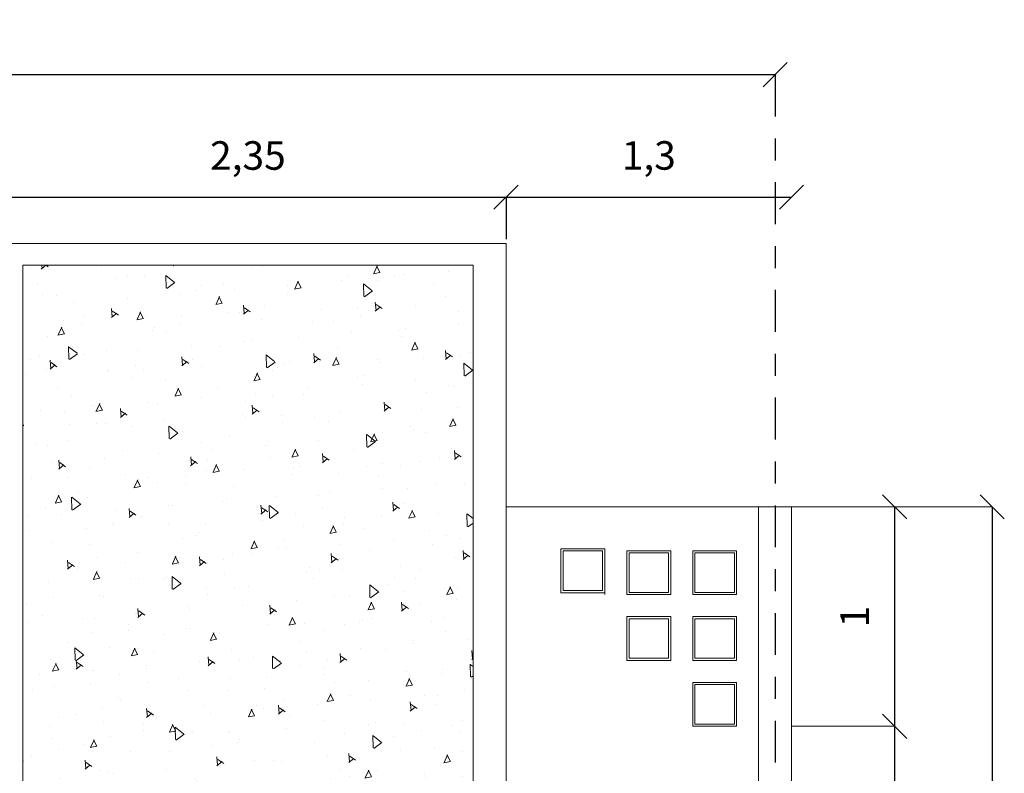
# Model space of a CAD drawing. Units: millimetres. Extents: x 1049.5 to 1129, y 1224.6 to 1276.4.
# Drawn here: x 1124.2 to 1128.7, y 1270.8 to 1274.2 of the extents above; entities that cross this region are included whole.
import ezdxf

# ---------------------------------------------------------------- set-up
doc = ezdxf.new("R2010")
doc.units = ezdxf.units.MM
doc.linetypes.add('CENTER2', pattern=[28.575, 19.05, -3.175, 3.175, -3.175])
for name, color, linetype, lineweight in [('COTASS', 253, 'Continuous', 9), ('FACHADA', 243, 'Continuous', 18), ('textura', 252, 'Continuous', 9)]:
    doc.layers.add(name, color=color, linetype=linetype, lineweight=lineweight)
doc.layers.add('Ejes', color=252, linetype='CENTER2')
doc.styles.get("Standard").update_dxf_attribs({"font": 'cityb___.ttf'})
doc.dimstyles.new('ISO-25', dxfattribs={"dimtxt": 0.13, "dimasz": 0.11, "dimexe": 1.25, "dimexo": 0.625, "dimgap": 0.1, "dimtad": 1, "dimtxsty": 'Standard', "dimblk": 'OBLIQUE', "dimcen": 0, "dimse1": 1, "dimse2": 1, "dimadec": 0, "dimazin": 0, "dimtfac": 1, "dimtmove": 0, "dimatfit": 3, "dimfxl": 1, "dimarcsym": 0})

# ---------------------------------------------------------------- blocks, each defined once
blk = doc.blocks.new('_Oblique')
at = {"color": 0, "linetype": 'ByBlock', "lineweight": -2}
blk.add_line((-0.5, -0.5), (0.5, 0.5), dxfattribs=at)
blk = doc.blocks.new('*D130')
at = {"layer": 'COTASS', "color": 0, "lineweight": -2, "transparency": 16777216}
blk.add_line((1128.6118, 1271.9718), (1128.6118, 1265.6718), dxfattribs=at)
at = {"layer": 'Defpoints', "color": 0, "transparency": 16777216}
for p in [(1127.6983, 1271.9718), (1127.6983, 1265.6718), (1128.6118, 1265.6718)]:
    blk.add_point(p, dxfattribs=at)
at = {"layer": 'COTASS', "color": 0, "lineweight": -2, "transparency": 16777216, "xscale": 0.11, "yscale": 0.11, "zscale": 0.11}
for p, rotation in [((1128.6118, 1271.9718), 90), ((1128.6118, 1265.6718), 270)]:
    blk.add_blockref('_Oblique', p, dxfattribs=dict(at, rotation=rotation))
at = {"layer": 'COTASS', "color": 0, "transparency": 16777216, "insert": (1128.4385, 1268.6446), "char_height": 0.13, "attachment_point": 5, "rotation": 90}
blk.add_mtext('6,3', dxfattribs=at)
blk = doc.blocks.new('*D132')
at = {"layer": 'COTASS', "color": 0, "lineweight": -2, "transparency": 16777216}
blk.add_line((1128.1678, 1268.2718), (1128.1678, 1270.9718), dxfattribs=at)
at = {"layer": 'Defpoints', "color": 0, "transparency": 16777216}
for p in [(1127.6983, 1270.9718), (1128.1678, 1270.9718), (1127.6983, 1268.2718)]:
    blk.add_point(p, dxfattribs=at)
at = {"layer": 'COTASS', "color": 0, "lineweight": -2, "transparency": 16777216, "xscale": 0.11, "yscale": 0.11, "zscale": 0.11}
for p, rotation in [((1128.1678, 1270.9718), 90), ((1128.1678, 1268.2718), 270)]:
    blk.add_blockref('_Oblique', p, dxfattribs=dict(at, rotation=rotation))
at = {"layer": 'COTASS', "color": 0, "transparency": 16777216, "insert": (1127.9945, 1269.6218), "char_height": 0.13, "attachment_point": 5, "rotation": 90}
blk.add_mtext('2,7', dxfattribs=at)
blk = doc.blocks.new('*D133')
at = {"layer": 'COTASS', "color": 0, "lineweight": -2, "transparency": 16777216}
blk.add_line((1128.1678, 1270.9718), (1128.1678, 1271.9718), dxfattribs=at)
at = {"layer": 'Defpoints', "color": 0, "transparency": 16777216}
for p in [(1127.5483, 1271.9718), (1128.1678, 1271.9718), (1127.5483, 1270.9718)]:
    blk.add_point(p, dxfattribs=at)
at = {"layer": 'COTASS', "color": 0, "lineweight": -2, "transparency": 16777216, "xscale": 0.11, "yscale": 0.11, "zscale": 0.11}
for p, rotation in [((1128.1678, 1271.9718), 90), ((1128.1678, 1270.9718), 270)]:
    blk.add_blockref('_Oblique', p, dxfattribs=dict(at, rotation=rotation))
at = {"layer": 'COTASS', "color": 0, "transparency": 16777216, "insert": (1128.0025, 1271.4718), "char_height": 0.13, "attachment_point": 5, "rotation": 90}
blk.add_mtext('1', dxfattribs=at)
blk = doc.blocks.new('*D172')
at = {"layer": 'COTASS', "color": 0, "lineweight": -2, "transparency": 16777216}
blk.add_line((1118.6233, 1273.9404), (1127.6233, 1273.9404), dxfattribs=at)
at = {"layer": 'Defpoints', "color": 0, "transparency": 16777216}
for p in [(1127.6233, 1273.9404), (1118.6233, 1268.2718), (1127.6233, 1268.2718)]:
    blk.add_point(p, dxfattribs=at)
at = {"layer": 'COTASS', "color": 0, "lineweight": -2, "transparency": 16777216, "xscale": 0.11, "yscale": 0.11, "zscale": 0.11, "rotation": 180}
blk.add_blockref('_Oblique', (1118.6233, 1273.9404), dxfattribs=at)
at = {"layer": 'COTASS', "color": 0, "lineweight": -2, "transparency": 16777216, "xscale": 0.11, "yscale": 0.11, "zscale": 0.11}
blk.add_blockref('_Oblique', (1127.6233, 1273.9404), dxfattribs=at)
at = {"layer": 'COTASS', "color": 0, "transparency": 16777216, "insert": (1123.1233, 1274.1054), "char_height": 0.13, "attachment_point": 5}
blk.add_mtext('9', dxfattribs=at)
blk = doc.blocks.new('*D180')
at = {"layer": 'COTASS', "color": 0, "lineweight": -2, "transparency": 16777216}
blk.add_line((1124.0483, 1273.3818), (1126.3983, 1273.3818), dxfattribs=at)
at = {"layer": 'Defpoints', "color": 0, "transparency": 16777216}
for p in [(1126.3983, 1273.3818), (1124.0483, 1272.2718), (1126.3983, 1272.2718)]:
    blk.add_point(p, dxfattribs=at)
at = {"layer": 'COTASS', "color": 0, "lineweight": -2, "transparency": 16777216, "xscale": 0.11, "yscale": 0.11, "zscale": 0.11, "rotation": 180}
blk.add_blockref('_Oblique', (1124.0483, 1273.3818), dxfattribs=at)
at = {"layer": 'COTASS', "color": 0, "lineweight": -2, "transparency": 16777216, "xscale": 0.11, "yscale": 0.11, "zscale": 0.11}
blk.add_blockref('_Oblique', (1126.3983, 1273.3818), dxfattribs=at)
at = {"layer": 'COTASS', "color": 0, "transparency": 16777216, "insert": (1125.2233, 1273.5551), "char_height": 0.13, "attachment_point": 5}
blk.add_mtext('2,35', dxfattribs=at)
blk = doc.blocks.new('*D181')
at = {"layer": 'COTASS', "color": 0, "lineweight": -2, "transparency": 16777216}
blk.add_line((1126.3983, 1273.3818), (1127.6983, 1273.3818), dxfattribs=at)
at = {"layer": 'Defpoints', "color": 0, "transparency": 16777216}
for p in [(1127.6983, 1273.3818), (1126.3983, 1271.9718), (1127.6983, 1271.9718)]:
    blk.add_point(p, dxfattribs=at)
at = {"layer": 'COTASS', "color": 0, "lineweight": -2, "transparency": 16777216, "xscale": 0.11, "yscale": 0.11, "zscale": 0.11, "rotation": 180}
blk.add_blockref('_Oblique', (1126.3983, 1273.3818), dxfattribs=at)
at = {"layer": 'COTASS', "color": 0, "lineweight": -2, "transparency": 16777216, "xscale": 0.11, "yscale": 0.11, "zscale": 0.11}
blk.add_blockref('_Oblique', (1127.6983, 1273.3818), dxfattribs=at)
at = {"layer": 'COTASS', "color": 0, "transparency": 16777216, "insert": (1127.0483, 1273.5554), "char_height": 0.13, "attachment_point": 5}
blk.add_mtext('1,3', dxfattribs=at)

msp = doc.modelspace()

# ---------------------------------------------------------------- hatches: boundary and pattern name
at = {"layer": 'textura'}
h = msp.add_hatch(dxfattribs=at)
h.set_pattern_fill('AR-CONC', color=256, scale=0.002, angle=45, style=0)
h.set_pattern_definition([(95, (18.25563, 9.60454), (0.2801893, 0.23510676), [0.0381, -0.4191]), (40, (18.25563, 9.60454), (-0.32003578, 0.22035401), [0.03048, -0.33528]), (145.451, (18.27898, 9.62414), (-0.039844316, 0.45546047), [0.03238, -0.35618]), (91.1842, (18.1838, 9.6764), (0.44282049, 0.32390683), [0.05715, -0.62865]), (141.6356, (18.2207, 9.7034), (-0.01417229, 0.68565286), [0.04857, -0.53427]), (36.184, (18.1838, 9.6764), (-0.01417114, 0.68565277), [0.04572, -0.50292]), (66, (18.23767, 9.69435), (0.3590411, 0.069790536), [0.0381, -0.4191]), (11, (18.23767, 9.69435), (-0.17307985, 0.34788239), [0.03048, -0.33528]), (116.4514, (18.2676, 9.70016), (0.18596008, 0.41767291), [0.03238, -0.35618]), (82.5, (18.25563, 9.60454), (-0.115210938, 0.123946827), [0, -0.331216, 0, -0.34036, 0, -0.33655]), (52.5, (18.25563, 9.60454), (-0.047179455, 0.236174), [0, -0.194056, 0, -0.323596, 0, -0.12827]), (12.5, (18.17553, 9.52444), (0.199855726, 0.183652391), [0, -0.127, 0, -0.39624, 0, -0.52578]), (2.5, (18.1396, 9.48852), (0.17352781, 0.245444786), [0, -0.1651, 0, -0.263144, 0, -0.37338])])
h.paths.add_polyline_path([(1124.6233, 1270.6718), (1125.8233, 1270.6718), (1125.8233, 1266.4718), (1124.6233, 1266.4718)], flags=16)
h.paths.add_polyline_path([(1124.1983, 1273.0718), (1126.2483, 1273.0718), (1126.2483, 1265.6718), (1124.1983, 1265.6718)])

# ---------------------------------------------------------------- linework, layer by layer
at = {"layer": 'COTASS'}
for p, q in [((1127.6983, 1271.9718), (1128.6118, 1271.9718)), ((1128.1678, 1270.9718), (1127.6983, 1270.9718))]:
    msp.add_line(p, q, dxfattribs=at)
at = {"layer": 'Ejes', "ltscale": 0.01}
for p, q in [((1127.6233, 1273.9404), (1127.6233, 1265.6718)), ((1126.3983, 1273.3818), (1126.3983, 1273.1718))]:
    msp.add_line(p, q, dxfattribs=at)
at = {"layer": 'FACHADA'}
for p, q in [((1124.0483, 1273.1718), (1126.3983, 1273.1718)), ((1126.3983, 1273.1718), (1126.3983, 1265.6718)), ((1124.1983, 1273.0718), (1124.1983, 1268.2718)), ((1124.1983, 1273.0718), (1126.2483, 1273.0718)), ((1126.2483, 1273.0718), (1126.2483, 1268.2718)), ((1126.3983, 1271.9718), (1127.6983, 1271.9718)), ((1127.5483, 1271.9718), (1127.5483, 1265.6718)), ((1127.6983, 1271.9718), (1127.6983, 1268.2718)), ((1126.6483, 1271.7805), (1126.6483, 1271.5805)), ((1126.6483, 1271.7805), (1126.8483, 1271.7805)), ((1126.8483, 1271.7805), (1126.8483, 1271.5805)), ((1126.8483, 1271.7718), (1126.8483, 1271.5718)), ((1126.9483, 1271.7718), (1127.1483, 1271.7718)), ((1126.9483, 1271.7718), (1126.9483, 1271.5718)), ((1127.1483, 1271.7718), (1127.1483, 1271.5718)), ((1127.2483, 1271.7718), (1127.2483, 1271.5718)), ((1127.2483, 1271.7718), (1127.4483, 1271.7718)), ((1127.4483, 1271.7718), (1127.4483, 1271.5718)), ((1126.6483, 1271.5805), (1126.8483, 1271.5805)), ((1126.9483, 1271.5718), (1127.1483, 1271.5718)), ((1127.2483, 1271.5718), (1127.4483, 1271.5718)), ((1126.9483, 1271.4718), (1126.9483, 1271.2718)), ((1126.9483, 1271.4718), (1127.1483, 1271.4718)), ((1127.1483, 1271.4718), (1127.1483, 1271.2718)), ((1127.2483, 1271.4718), (1127.2483, 1271.2718)), ((1127.2483, 1271.4718), (1127.4483, 1271.4718)), ((1127.4483, 1271.4718), (1127.4483, 1271.2718)), ((1126.9483, 1271.2718), (1127.1483, 1271.2718)), ((1127.2483, 1271.2718), (1127.4483, 1271.2718)), ((1127.2483, 1271.1718), (1127.4483, 1271.1718)), ((1127.2483, 1271.1718), (1127.2483, 1270.9718)), ((1127.2483, 1271.1718), (1127.4483, 1271.1718)), ((1127.4483, 1271.1718), (1127.4483, 1270.9718)), ((1127.2483, 1270.9718), (1127.4483, 1270.9718))]:
    msp.add_line(p, q, dxfattribs=at)
for points in [[(1124.1983, 1273.0718), (1126.2483, 1273.0718), (1126.2483, 1265.6718), (1124.1983, 1265.6718)], [(1126.6583, 1271.7705), (1126.8383, 1271.7705), (1126.8383, 1271.5905), (1126.6583, 1271.5905)], [(1126.9583, 1271.7618), (1127.1383, 1271.7618), (1127.1383, 1271.5818), (1126.9583, 1271.5818)], [(1127.2483, 1271.7718), (1127.4483, 1271.7718), (1127.4483, 1271.5718), (1127.2483, 1271.5718)], [(1127.2583, 1271.7618), (1127.4383, 1271.7618), (1127.4383, 1271.5818), (1127.2583, 1271.5818)], [(1126.9583, 1271.4618), (1127.1383, 1271.4618), (1127.1383, 1271.2818), (1126.9583, 1271.2818)], [(1127.2583, 1271.4618), (1127.4383, 1271.4618), (1127.4383, 1271.2818), (1127.2583, 1271.2818)], [(1127.2583, 1271.1618), (1127.4383, 1271.1618), (1127.4383, 1270.9818), (1127.2583, 1270.9818)]]:
    msp.add_lwpolyline(points, close=True, dxfattribs=at)

# ---------------------------------------------------------------- dimensions: what is measured, and where the dimension line sits
at = {"layer": 'COTASS'}
for base, p1, p2, picture, middle in [((1127.6233, 1273.9404), (1118.6233, 1268.2718), (1127.6233, 1268.2718), '*D172', (1123.1233, 1274.1054)), ((1126.3983, 1273.3818), (1124.0483, 1272.2718), (1126.3983, 1272.2718), '*D180', (1125.2233, 1273.5551)), ((1127.6983, 1273.3818), (1126.3983, 1271.9718), (1127.6983, 1271.9718), '*D181', (1127.0483, 1273.5554))]:
    dim = msp.add_linear_dim(base=base, p1=p1, p2=p2, dimstyle='ISO-25', dxfattribs=at)
    dim.commit()
    dim.dimension.update_dxf_attribs({"geometry": picture, "text_midpoint": middle})
for base, p1, p2, picture, middle in [((1128.1678, 1271.9718), (1127.5483, 1270.9718), (1127.5483, 1271.9718), '*D133', (1128.0025, 1271.4718)), ((1128.1678, 1270.9718), (1127.6983, 1268.2718), (1127.6983, 1270.9718), '*D132', (1127.9945, 1269.6218))]:
    dim = msp.add_linear_dim(base=base, p1=p1, p2=p2, angle=90, dimstyle='ISO-25', dxfattribs=at)
    dim.commit()
    dim.dimension.update_dxf_attribs({"geometry": picture, "text_midpoint": middle})
dim = msp.add_linear_dim(base=(1128.6118, 1265.6718), p1=(1127.6983, 1271.9718), p2=(1127.6983, 1265.6718), angle=90, dimstyle='ISO-25', dxfattribs=at)
dim.commit()
dim.dimension.update_dxf_attribs({"geometry": '*D130', "text_midpoint": (1128.6118, 1268.6446), "dimtype": 160})

doc.saveas('drawing.dxf')
